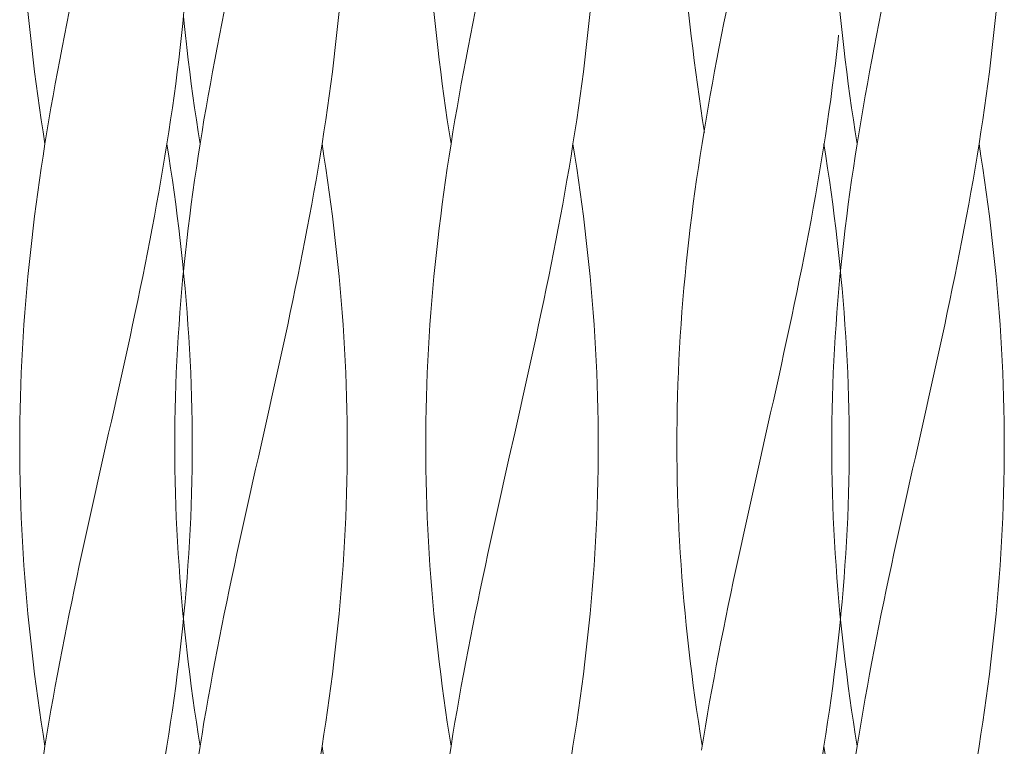
# Model space of a CAD drawing. Units: millimetres. Extents: x -730 to 906, y -687 to 665.
# Drawn here: x 88 to 146, y 289 to 332 of the extents above; entities that cross this region are included whole.
import ezdxf

# ---------------------------------------------------------------- set-up
doc = ezdxf.new("R2010")
doc.units = ezdxf.units.MM
doc.header["$LTSCALE"] = 5
doc.linetypes.add('JWW_DASHED1', pattern=[1.693333, 0.846667, -0.846667])
doc.layers.add('E-8_ハッチ', color=7, linetype='Continuous')
doc.layers.add('E-A_インテリア', color=7, linetype='Continuous')

msp = doc.modelspace()

# ---------------------------------------------------------------- linework, layer by layer
at = {"layer": 'E-8_ハッチ', "color": 6, "linetype": 'Continuous', "lineweight": 5}
for p, q in [((99.441, 331.368), (99.584, 332.079)), ((106.288, 331.368), (106.359, 332.079)), ((127.066, 331.329), (126.991, 332.039)), ((129.074, 331.407), (129.218, 332.118)), ((97.216, 331.368), (97.175, 331.782)), ((97.216, 331.368), (97.175, 331.782)), ((97.291, 330.657), (97.216, 331.368)), ((97.291, 330.657), (97.216, 331.368)), ((99.299, 330.657), (99.441, 331.368)), ((106.214, 330.657), (106.288, 331.368)), ((127.145, 330.618), (127.066, 331.329)), ((128.933, 330.697), (129.074, 331.407)), ((128.794, 329.986), (128.933, 330.697)), ((135.813, 330.432), (135.839, 330.682)), ((97.347, 330.148), (97.291, 330.657)), ((97.347, 330.148), (97.291, 330.657)), ((97.37, 329.947), (97.347, 330.148)), ((97.37, 329.947), (97.347, 330.148)), ((99.161, 329.947), (99.299, 330.657)), ((106.134, 329.947), (106.214, 330.657)), ((127.229, 329.907), (127.145, 330.618)), ((135.734, 329.722), (135.813, 330.432)), ((97.454, 329.236), (97.37, 329.947)), ((97.454, 329.236), (97.37, 329.947)), ((99.024, 329.236), (99.161, 329.947)), ((106.051, 329.236), (106.134, 329.947)), ((127.317, 329.197), (127.229, 329.907)), ((128.657, 329.275), (128.794, 329.986)), ((135.65, 329.011), (135.734, 329.722)), ((97.541, 328.525), (97.454, 329.236)), ((97.541, 328.525), (97.454, 329.236)), ((98.89, 328.525), (99.024, 329.236)), ((105.963, 328.525), (106.051, 329.236)), ((127.409, 328.486), (127.317, 329.197)), ((128.524, 328.564), (128.657, 329.275)), ((135.562, 328.3), (135.65, 329.011)), ((97.633, 327.814), (97.541, 328.525)), ((97.633, 327.814), (97.541, 328.525)), ((98.76, 327.814), (98.89, 328.525)), ((105.871, 327.814), (105.963, 328.525)), ((127.505, 327.775), (127.409, 328.486)), ((128.393, 327.854), (128.524, 328.564)), ((97.729, 327.104), (97.633, 327.814)), ((97.729, 327.104), (97.633, 327.814)), ((98.632, 327.104), (98.76, 327.814)), ((105.775, 327.104), (105.871, 327.814)), ((127.605, 327.064), (127.505, 327.775)), ((128.265, 327.143), (128.393, 327.854)), ((135.47, 327.589), (135.562, 328.3)), ((135.374, 326.879), (135.47, 327.589)), ((97.829, 326.393), (97.729, 327.104)), ((97.829, 326.393), (97.729, 327.104)), ((98.507, 326.393), (98.632, 327.104)), ((105.675, 326.393), (105.775, 327.104)), ((127.708, 326.354), (127.605, 327.064)), ((128.14, 326.432), (128.265, 327.143)), ((135.274, 326.168), (135.374, 326.879)), ((97.933, 325.682), (97.829, 326.393)), ((97.933, 325.682), (97.829, 326.393)), ((98.385, 325.682), (98.507, 326.393)), ((105.571, 325.682), (105.675, 326.393)), ((127.816, 325.643), (127.708, 326.354)), ((128.018, 325.722), (128.14, 326.432)), ((135.17, 325.457), (135.274, 326.168)), ((98.041, 324.972), (97.933, 325.682)), ((98.041, 324.972), (97.933, 325.682)), ((98.267, 324.972), (98.385, 325.682)), ((105.463, 324.972), (105.571, 325.682)), ((127.927, 324.932), (127.816, 325.643)), ((127.9, 325.011), (128.018, 325.722)), ((135.063, 324.747), (135.17, 325.457)), ((98.152, 324.261), (98.041, 324.972)), ((98.152, 324.261), (98.041, 324.972)), ((98.152, 324.261), (98.267, 324.972)), ((105.352, 324.261), (105.463, 324.972)), ((127.785, 324.3), (127.9, 325.011)), ((127.674, 323.589), (127.785, 324.3)), ((134.951, 324.036), (135.063, 324.747)), ((98.041, 323.55), (98.152, 324.261)), ((105.237, 323.55), (105.352, 324.261)), ((105.463, 323.55), (105.352, 324.261)), ((134.837, 323.325), (134.951, 324.036)), ((135.088, 323.55), (134.976, 324.261)), ((97.933, 322.839), (98.041, 323.55)), ((105.119, 322.839), (105.237, 323.55)), ((105.571, 322.839), (105.463, 323.55)), ((127.566, 322.879), (127.674, 323.589)), ((134.718, 322.614), (134.837, 323.325)), ((135.195, 322.839), (135.088, 323.55)), ((97.829, 322.129), (97.933, 322.839)), ((104.997, 322.129), (105.119, 322.839)), ((105.675, 322.129), (105.571, 322.839)), ((127.463, 322.168), (127.566, 322.879)), ((134.597, 321.904), (134.718, 322.614)), ((135.299, 322.129), (135.195, 322.839)), ((97.729, 321.418), (97.829, 322.129)), ((104.873, 321.418), (104.997, 322.129)), ((105.775, 321.418), (105.675, 322.129)), ((127.363, 321.457), (127.463, 322.168)), ((135.399, 321.418), (135.299, 322.129)), ((97.633, 320.707), (97.729, 321.418)), ((104.745, 320.707), (104.873, 321.418)), ((105.871, 320.707), (105.775, 321.418)), ((127.266, 320.747), (127.363, 321.457)), ((134.472, 321.193), (134.597, 321.904)), ((135.495, 320.707), (135.399, 321.418)), ((134.344, 320.482), (134.472, 321.193)), ((97.541, 319.997), (97.633, 320.707)), ((104.614, 319.997), (104.745, 320.707)), ((105.963, 319.997), (105.871, 320.707)), ((127.175, 320.036), (127.266, 320.747)), ((134.213, 319.772), (134.344, 320.482)), ((135.587, 319.997), (135.495, 320.707)), ((97.454, 319.286), (97.541, 319.997)), ((104.48, 319.286), (104.614, 319.997)), ((106.051, 319.286), (105.963, 319.997)), ((127.087, 319.325), (127.175, 320.036)), ((134.079, 319.061), (134.213, 319.772)), ((135.675, 319.286), (135.587, 319.997)), ((97.37, 318.575), (97.454, 319.286)), ((104.344, 318.575), (104.48, 319.286)), ((106.134, 318.575), (106.051, 319.286)), ((127.003, 318.614), (127.087, 319.325)), ((133.943, 318.35), (134.079, 319.061)), ((135.759, 318.575), (135.675, 319.286)), ((97.347, 318.373), (97.37, 318.575)), ((104.205, 317.864), (104.344, 318.575)), ((106.214, 317.864), (106.134, 318.575)), ((126.924, 317.904), (127.003, 318.614)), ((135.838, 317.864), (135.759, 318.575)), ((97.291, 317.864), (97.347, 318.373)), ((97.291, 317.864), (97.347, 318.373)), ((126.849, 317.193), (126.924, 317.904)), ((133.804, 317.639), (133.943, 318.35)), ((97.216, 317.154), (97.291, 317.864)), ((97.216, 317.154), (97.291, 317.864)), ((104.063, 317.154), (104.205, 317.864)), ((106.288, 317.154), (106.214, 317.864)), ((133.663, 316.929), (133.804, 317.639)), ((135.913, 317.154), (135.838, 317.864)), ((97.175, 316.74), (97.216, 317.154)), ((97.175, 316.74), (97.216, 317.154)), ((103.92, 316.443), (104.063, 317.154)), ((106.359, 316.443), (106.288, 317.154)), ((126.779, 316.482), (126.849, 317.193)), ((133.519, 316.218), (133.663, 316.929)), ((135.954, 316.74), (135.913, 317.154)), ((103.774, 315.732), (103.92, 316.443)), ((106.425, 315.732), (106.359, 316.443)), ((126.713, 315.772), (126.779, 316.482)), ((133.373, 315.507), (133.519, 316.218)), ((103.626, 315.022), (103.774, 315.732)), ((106.486, 315.022), (106.425, 315.732)), ((126.652, 315.061), (126.713, 315.772)), ((103.477, 314.311), (103.626, 315.022)), ((106.542, 314.311), (106.486, 315.022)), ((126.595, 314.35), (126.652, 315.061)), ((133.226, 314.797), (133.373, 315.507)), ((133.076, 314.086), (133.226, 314.797)), ((103.325, 313.6), (103.477, 314.311)), ((106.594, 313.6), (106.542, 314.311)), ((126.543, 313.639), (126.595, 314.35)), ((132.925, 313.375), (133.076, 314.086)), ((103.173, 312.889), (103.325, 313.6)), ((106.641, 312.889), (106.594, 313.6)), ((126.496, 312.929), (126.543, 313.639)), ((132.772, 312.664), (132.925, 313.375)), ((103.018, 312.179), (103.173, 312.889)), ((106.683, 312.179), (106.641, 312.889)), ((126.454, 312.218), (126.496, 312.929)), ((132.618, 311.954), (132.772, 312.664)), ((102.863, 311.468), (103.018, 312.179)), ((106.721, 311.468), (106.683, 312.179)), ((126.417, 311.507), (126.454, 312.218)), ((126.384, 310.797), (126.417, 311.507)), ((132.462, 311.243), (132.618, 311.954)), ((102.706, 310.757), (102.863, 311.468)), ((106.753, 310.757), (106.721, 311.468)), ((132.305, 310.532), (132.462, 311.243)), ((102.549, 310.047), (102.706, 310.757)), ((106.781, 310.047), (106.753, 310.757)), ((126.357, 310.086), (126.384, 310.797)), ((132.148, 309.822), (132.305, 310.532)), ((102.39, 309.336), (102.549, 310.047)), ((106.803, 309.336), (106.781, 310.047)), ((126.334, 309.375), (126.357, 310.086)), ((131.99, 309.111), (132.148, 309.822)), ((102.231, 308.625), (102.39, 309.336)), ((106.821, 308.625), (106.803, 309.336)), ((126.317, 308.664), (126.334, 309.375)), ((102.072, 307.914), (102.231, 308.625)), ((106.833, 307.914), (106.821, 308.625)), ((126.304, 307.954), (126.317, 308.664)), ((131.831, 308.4), (131.99, 309.111)), ((131.671, 307.689), (131.831, 308.4)), ((101.912, 307.204), (102.072, 307.914)), ((106.841, 307.204), (106.833, 307.914)), ((126.297, 307.243), (126.304, 307.954)), ((131.511, 306.979), (131.671, 307.689)), ((101.592, 305.782), (101.912, 307.204)), ((106.843, 306.493), (106.841, 307.204)), ((126.294, 306.532), (126.297, 307.243)), ((131.191, 305.557), (131.511, 306.979)), ((106.841, 305.782), (106.843, 306.493)), ((126.297, 305.822), (126.294, 306.532)), ((101.432, 305.072), (101.592, 305.782)), ((106.833, 305.072), (106.841, 305.782)), ((126.304, 305.111), (126.297, 305.822)), ((126.317, 304.4), (126.304, 305.111)), ((131.032, 304.847), (131.191, 305.557)), ((101.273, 304.361), (101.432, 305.072)), ((106.821, 304.361), (106.833, 305.072)), ((130.872, 304.136), (131.032, 304.847)), ((101.114, 303.65), (101.273, 304.361)), ((106.803, 303.65), (106.821, 304.361)), ((126.334, 303.689), (126.317, 304.4)), ((130.713, 303.425), (130.872, 304.136)), ((100.956, 302.939), (101.114, 303.65)), ((106.781, 302.939), (106.803, 303.65)), ((126.357, 302.979), (126.334, 303.689)), ((130.555, 302.714), (130.713, 303.425)), ((100.798, 302.229), (100.956, 302.939)), ((106.753, 302.229), (106.781, 302.939)), ((126.384, 302.268), (126.357, 302.979)), ((100.642, 301.518), (100.798, 302.229)), ((106.721, 301.518), (106.753, 302.229)), ((126.417, 301.557), (126.384, 302.268)), ((130.397, 302.004), (130.555, 302.714)), ((130.241, 301.293), (130.397, 302.004)), ((100.486, 300.807), (100.642, 301.518)), ((106.683, 300.807), (106.721, 301.518)), ((126.454, 300.847), (126.417, 301.557)), ((130.085, 300.582), (130.241, 301.293)), ((100.332, 300.097), (100.486, 300.807)), ((106.641, 300.097), (106.683, 300.807)), ((126.496, 300.136), (126.454, 300.847)), ((129.931, 299.872), (130.085, 300.582)), ((100.179, 299.386), (100.332, 300.097)), ((106.594, 299.386), (106.641, 300.097)), ((126.543, 299.425), (126.496, 300.136)), ((100.028, 298.675), (100.179, 299.386)), ((106.542, 298.675), (106.594, 299.386)), ((126.595, 298.714), (126.543, 299.425)), ((129.778, 299.161), (129.931, 299.872)), ((126.652, 298.004), (126.595, 298.714)), ((129.627, 298.45), (129.778, 299.161)), ((99.878, 297.964), (100.028, 298.675)), ((106.486, 297.964), (106.542, 298.675)), ((129.477, 297.739), (129.627, 298.45)), ((99.73, 297.254), (99.878, 297.964)), ((106.425, 297.254), (106.486, 297.964)), ((126.713, 297.293), (126.652, 298.004)), ((129.329, 297.029), (129.477, 297.739)), ((99.584, 296.543), (99.73, 297.254)), ((106.359, 296.543), (106.425, 297.254)), ((126.779, 296.582), (126.713, 297.293)), ((129.184, 296.318), (129.329, 297.029)), ((99.441, 295.832), (99.584, 296.543)), ((106.288, 295.832), (106.359, 296.543)), ((126.849, 295.872), (126.779, 296.582)), ((97.216, 295.832), (97.175, 296.246)), ((97.216, 295.832), (97.175, 296.246)), ((97.291, 295.122), (97.216, 295.832)), ((97.291, 295.122), (97.216, 295.832)), ((99.299, 295.122), (99.441, 295.832)), ((106.214, 295.122), (106.288, 295.832)), ((126.924, 295.161), (126.849, 295.872)), ((129.04, 295.607), (129.184, 296.318)), ((135.838, 295.122), (135.913, 295.832)), ((135.913, 295.832), (135.954, 296.246)), ((128.899, 294.897), (129.04, 295.607)), ((97.347, 294.612), (97.291, 295.122)), ((97.347, 294.612), (97.291, 295.122)), ((99.161, 294.411), (99.299, 295.122)), ((106.134, 294.411), (106.214, 295.122)), ((127.003, 294.45), (126.924, 295.161)), ((128.76, 294.186), (128.899, 294.897)), ((135.759, 294.411), (135.838, 295.122)), ((97.37, 294.411), (97.347, 294.612)), ((97.37, 294.411), (97.347, 294.612)), ((97.454, 293.7), (97.37, 294.411)), ((97.454, 293.7), (97.37, 294.411)), ((99.024, 293.7), (99.161, 294.411)), ((106.051, 293.7), (106.134, 294.411)), ((127.087, 293.739), (127.003, 294.45)), ((128.623, 293.475), (128.76, 294.186)), ((135.675, 293.7), (135.759, 294.411)), ((97.541, 292.989), (97.454, 293.7)), ((97.541, 292.989), (97.454, 293.7)), ((98.89, 292.989), (99.024, 293.7)), ((105.963, 292.989), (106.051, 293.7)), ((127.175, 293.029), (127.087, 293.739)), ((135.587, 292.989), (135.675, 293.7)), ((97.633, 292.279), (97.541, 292.989)), ((97.633, 292.279), (97.541, 292.989)), ((98.76, 292.279), (98.89, 292.989)), ((105.871, 292.279), (105.963, 292.989)), ((127.266, 292.318), (127.175, 293.029)), ((128.49, 292.764), (128.623, 293.475)), ((135.495, 292.279), (135.587, 292.989)), ((128.359, 292.054), (128.49, 292.764)), ((97.729, 291.568), (97.633, 292.279)), ((97.729, 291.568), (97.633, 292.279)), ((98.632, 291.568), (98.76, 292.279)), ((105.775, 291.568), (105.871, 292.279)), ((127.363, 291.607), (127.266, 292.318)), ((128.231, 291.343), (128.359, 292.054)), ((135.399, 291.568), (135.495, 292.279)), ((97.829, 290.857), (97.729, 291.568)), ((97.829, 290.857), (97.729, 291.568)), ((98.507, 290.857), (98.632, 291.568)), ((105.675, 290.857), (105.775, 291.568)), ((127.463, 290.897), (127.363, 291.607)), ((128.106, 290.632), (128.231, 291.343)), ((135.299, 290.857), (135.399, 291.568)), ((97.933, 290.147), (97.829, 290.857)), ((97.933, 290.147), (97.829, 290.857)), ((98.385, 290.147), (98.507, 290.857)), ((105.571, 290.147), (105.675, 290.857)), ((127.566, 290.186), (127.463, 290.897)), ((127.985, 289.922), (128.106, 290.632)), ((135.195, 290.147), (135.299, 290.857)), ((98.041, 289.436), (97.933, 290.147)), ((98.041, 289.436), (97.933, 290.147)), ((98.267, 289.436), (98.385, 290.147)), ((105.463, 289.436), (105.571, 290.147)), ((127.674, 289.475), (127.566, 290.186)), ((135.088, 289.436), (135.195, 290.147)), ((98.152, 288.725), (98.041, 289.436)), ((98.152, 288.725), (98.041, 289.436)), ((98.152, 288.725), (98.267, 289.436)), ((105.352, 288.725), (105.463, 289.436)), ((127.785, 288.764), (127.674, 289.475)), ((127.866, 289.211), (127.985, 289.922)), ((134.976, 288.725), (135.088, 289.436)), ((127.751, 288.5), (127.866, 289.211)), ((98.041, 288.014), (98.152, 288.725)), ((105.237, 288.014), (105.352, 288.725)), ((105.463, 288.014), (105.352, 288.725)), ((134.862, 288.014), (134.976, 288.725)), ((135.088, 288.014), (134.976, 288.725))]:
    msp.add_line(p, q, dxfattribs=at)
at = {"layer": 'E-8_ハッチ', "color": 6, "linetype": 'JWW_DASHED1', "lineweight": 5}
for p, q in [((99.441, 331.368), (99.584, 332.079)), ((99.299, 330.657), (99.441, 331.368)), ((99.161, 329.947), (99.299, 330.657)), ((99.024, 329.236), (99.161, 329.947)), ((98.89, 328.525), (99.024, 329.236)), ((98.76, 327.814), (98.89, 328.525)), ((98.632, 327.104), (98.76, 327.814)), ((98.507, 326.393), (98.632, 327.104)), ((98.385, 325.682), (98.507, 326.393)), ((98.267, 324.972), (98.385, 325.682)), ((98.152, 324.261), (98.267, 324.972)), ((98.041, 323.55), (98.152, 324.261)), ((97.933, 322.839), (98.041, 323.55)), ((97.829, 322.129), (97.933, 322.839)), ((97.729, 321.418), (97.829, 322.129)), ((97.633, 320.707), (97.729, 321.418)), ((97.541, 319.997), (97.633, 320.707)), ((97.454, 319.286), (97.541, 319.997)), ((97.37, 318.575), (97.454, 319.286)), ((97.347, 318.373), (97.37, 318.575)), ((97.145, 316.443), (97.175, 316.74)), ((97.145, 316.443), (97.175, 316.74)), ((135.983, 316.443), (135.954, 316.74)), ((97.08, 315.732), (97.145, 316.443)), ((97.08, 315.732), (97.145, 316.443)), ((136.049, 315.732), (135.983, 316.443)), ((97.018, 315.022), (97.08, 315.732)), ((97.018, 315.022), (97.08, 315.732)), ((136.11, 315.022), (136.049, 315.732)), ((96.962, 314.311), (97.018, 315.022)), ((96.962, 314.311), (97.018, 315.022)), ((136.167, 314.311), (136.11, 315.022)), ((96.91, 313.6), (96.962, 314.311)), ((96.91, 313.6), (96.962, 314.311)), ((136.218, 313.6), (136.167, 314.311)), ((96.863, 312.889), (96.91, 313.6)), ((96.863, 312.889), (96.91, 313.6)), ((136.266, 312.889), (136.218, 313.6)), ((96.821, 312.179), (96.863, 312.889)), ((96.821, 312.179), (96.863, 312.889)), ((136.308, 312.179), (136.266, 312.889)), ((96.784, 311.468), (96.821, 312.179)), ((96.784, 311.468), (96.821, 312.179)), ((136.345, 311.468), (136.308, 312.179)), ((96.751, 310.757), (96.784, 311.468)), ((96.751, 310.757), (96.784, 311.468)), ((136.377, 310.757), (136.345, 311.468)), ((96.724, 310.047), (96.751, 310.757)), ((96.724, 310.047), (96.751, 310.757)), ((136.405, 310.047), (136.377, 310.757)), ((96.701, 309.336), (96.724, 310.047)), ((96.701, 309.336), (96.724, 310.047)), ((136.428, 309.336), (136.405, 310.047)), ((96.684, 308.625), (96.701, 309.336)), ((96.684, 308.625), (96.701, 309.336)), ((136.445, 308.625), (136.428, 309.336)), ((96.671, 307.914), (96.684, 308.625)), ((96.671, 307.914), (96.684, 308.625)), ((136.458, 307.914), (136.445, 308.625)), ((96.663, 307.204), (96.671, 307.914)), ((96.663, 307.204), (96.671, 307.914)), ((136.465, 307.204), (136.458, 307.914)), ((96.661, 306.493), (96.663, 307.204)), ((96.661, 306.493), (96.663, 307.204)), ((136.468, 306.493), (136.465, 307.204)), ((96.663, 305.782), (96.661, 306.493)), ((96.663, 305.782), (96.661, 306.493)), ((136.465, 305.782), (136.468, 306.493)), ((96.671, 305.072), (96.663, 305.782)), ((96.671, 305.072), (96.663, 305.782)), ((136.458, 305.072), (136.465, 305.782)), ((96.684, 304.361), (96.671, 305.072)), ((96.684, 304.361), (96.671, 305.072)), ((136.445, 304.361), (136.458, 305.072)), ((96.701, 303.65), (96.684, 304.361)), ((96.701, 303.65), (96.684, 304.361)), ((136.428, 303.65), (136.445, 304.361)), ((96.724, 302.939), (96.701, 303.65)), ((96.724, 302.939), (96.701, 303.65)), ((136.405, 302.939), (136.428, 303.65)), ((96.751, 302.229), (96.724, 302.939)), ((96.751, 302.229), (96.724, 302.939)), ((136.377, 302.229), (136.405, 302.939)), ((96.784, 301.518), (96.751, 302.229)), ((96.784, 301.518), (96.751, 302.229)), ((136.345, 301.518), (136.377, 302.229)), ((96.821, 300.807), (96.784, 301.518)), ((96.821, 300.807), (96.784, 301.518)), ((136.308, 300.807), (136.345, 301.518)), ((96.863, 300.097), (96.821, 300.807)), ((96.863, 300.097), (96.821, 300.807)), ((136.266, 300.097), (136.308, 300.807)), ((96.91, 299.386), (96.863, 300.097)), ((96.91, 299.386), (96.863, 300.097)), ((136.218, 299.386), (136.266, 300.097)), ((96.962, 298.675), (96.91, 299.386)), ((96.962, 298.675), (96.91, 299.386)), ((136.167, 298.675), (136.218, 299.386)), ((97.018, 297.964), (96.962, 298.675)), ((97.018, 297.964), (96.962, 298.675)), ((136.11, 297.964), (136.167, 298.675)), ((97.08, 297.254), (97.018, 297.964)), ((97.08, 297.254), (97.018, 297.964)), ((136.049, 297.254), (136.11, 297.964)), ((97.145, 296.543), (97.08, 297.254)), ((97.145, 296.543), (97.08, 297.254)), ((135.983, 296.543), (136.049, 297.254)), ((97.175, 296.246), (97.145, 296.543)), ((97.175, 296.246), (97.145, 296.543)), ((135.954, 296.246), (135.983, 296.543))]:
    msp.add_line(p, q, dxfattribs=at)
at = {"layer": 'E-A_インテリア', "color": 7, "linetype": 'Continuous', "lineweight": 9}
for p, q in [((88.061, 331.368), (87.991, 332.079)), ((88.061, 331.368), (87.991, 332.079)), ((90.286, 331.368), (90.43, 332.079)), ((90.286, 331.368), (90.43, 332.079)), ((97.134, 331.368), (97.204, 332.079)), ((112.028, 331.368), (111.958, 332.079)), ((112.028, 331.368), (111.958, 332.079)), ((114.253, 331.368), (114.397, 332.079)), ((114.253, 331.368), (114.397, 332.079)), ((121.101, 331.368), (121.171, 332.079)), ((135.995, 331.368), (135.924, 332.079)), ((135.995, 331.368), (135.924, 332.079)), ((138.22, 331.368), (138.363, 332.079)), ((138.22, 331.368), (138.363, 332.079)), ((145.067, 331.368), (145.138, 332.079)), ((88.136, 330.657), (88.061, 331.368)), ((88.136, 330.657), (88.061, 331.368)), ((90.145, 330.657), (90.286, 331.368)), ((90.145, 330.657), (90.286, 331.368)), ((97.059, 330.657), (97.134, 331.368)), ((112.103, 330.657), (112.028, 331.368)), ((112.103, 330.657), (112.028, 331.368)), ((114.112, 330.657), (114.253, 331.368)), ((114.112, 330.657), (114.253, 331.368)), ((121.026, 330.657), (121.101, 331.368)), ((136.07, 330.657), (135.995, 331.368)), ((136.07, 330.657), (135.995, 331.368)), ((138.078, 330.657), (138.22, 331.368)), ((138.078, 330.657), (138.22, 331.368)), ((144.992, 330.657), (145.067, 331.368)), ((88.216, 329.947), (88.136, 330.657)), ((88.216, 329.947), (88.136, 330.657)), ((90.006, 329.947), (90.145, 330.657)), ((90.006, 329.947), (90.145, 330.657)), ((96.98, 329.947), (97.059, 330.657)), ((112.182, 329.947), (112.103, 330.657)), ((112.182, 329.947), (112.103, 330.657)), ((113.973, 329.947), (114.112, 330.657)), ((113.973, 329.947), (114.112, 330.657)), ((120.946, 329.947), (121.026, 330.657)), ((136.149, 329.947), (136.07, 330.657)), ((136.149, 329.947), (136.07, 330.657)), ((137.939, 329.947), (138.078, 330.657)), ((137.939, 329.947), (138.078, 330.657)), ((144.913, 329.947), (144.992, 330.657)), ((88.299, 329.236), (88.216, 329.947)), ((88.299, 329.236), (88.216, 329.947)), ((89.87, 329.236), (90.006, 329.947)), ((89.87, 329.236), (90.006, 329.947)), ((96.896, 329.236), (96.98, 329.947)), ((112.266, 329.236), (112.182, 329.947)), ((112.266, 329.236), (112.182, 329.947)), ((113.836, 329.236), (113.973, 329.947)), ((113.836, 329.236), (113.973, 329.947)), ((120.863, 329.236), (120.946, 329.947)), ((136.232, 329.236), (136.149, 329.947)), ((136.232, 329.236), (136.149, 329.947)), ((137.803, 329.236), (137.939, 329.947)), ((137.803, 329.236), (137.939, 329.947)), ((144.83, 329.236), (144.913, 329.947)), ((88.387, 328.525), (88.299, 329.236)), ((88.387, 328.525), (88.299, 329.236)), ((89.736, 328.525), (89.87, 329.236)), ((89.736, 328.525), (89.87, 329.236)), ((96.808, 328.525), (96.896, 329.236)), ((112.354, 328.525), (112.266, 329.236)), ((112.354, 328.525), (112.266, 329.236)), ((113.703, 328.525), (113.836, 329.236)), ((113.703, 328.525), (113.836, 329.236)), ((120.775, 328.525), (120.863, 329.236)), ((136.32, 328.525), (136.232, 329.236)), ((136.32, 328.525), (136.232, 329.236)), ((137.669, 328.525), (137.803, 329.236)), ((137.669, 328.525), (137.803, 329.236)), ((144.742, 328.525), (144.83, 329.236)), ((88.479, 327.814), (88.387, 328.525)), ((88.479, 327.814), (88.387, 328.525)), ((89.605, 327.814), (89.736, 328.525)), ((89.605, 327.814), (89.736, 328.525)), ((96.717, 327.814), (96.808, 328.525)), ((112.445, 327.814), (112.354, 328.525)), ((112.445, 327.814), (112.354, 328.525)), ((113.572, 327.814), (113.703, 328.525)), ((113.572, 327.814), (113.703, 328.525)), ((120.683, 327.814), (120.775, 328.525)), ((136.412, 327.814), (136.32, 328.525)), ((136.412, 327.814), (136.32, 328.525)), ((137.538, 327.814), (137.669, 328.525)), ((137.538, 327.814), (137.669, 328.525)), ((144.65, 327.814), (144.742, 328.525)), ((88.575, 327.104), (88.479, 327.814)), ((88.575, 327.104), (88.479, 327.814)), ((89.477, 327.104), (89.605, 327.814)), ((89.477, 327.104), (89.605, 327.814)), ((96.62, 327.104), (96.717, 327.814)), ((112.541, 327.104), (112.445, 327.814)), ((112.541, 327.104), (112.445, 327.814)), ((113.444, 327.104), (113.572, 327.814)), ((113.444, 327.104), (113.572, 327.814)), ((120.587, 327.104), (120.683, 327.814)), ((136.508, 327.104), (136.412, 327.814)), ((136.508, 327.104), (136.412, 327.814)), ((137.411, 327.104), (137.538, 327.814)), ((137.411, 327.104), (137.538, 327.814)), ((144.554, 327.104), (144.65, 327.814)), ((88.675, 326.393), (88.575, 327.104)), ((88.675, 326.393), (88.575, 327.104)), ((89.352, 326.393), (89.477, 327.104)), ((89.352, 326.393), (89.477, 327.104)), ((96.52, 326.393), (96.62, 327.104)), ((112.641, 326.393), (112.541, 327.104)), ((112.641, 326.393), (112.541, 327.104)), ((113.319, 326.393), (113.444, 327.104)), ((113.319, 326.393), (113.444, 327.104)), ((120.487, 326.393), (120.587, 327.104)), ((136.608, 326.393), (136.508, 327.104)), ((136.608, 326.393), (136.508, 327.104)), ((137.286, 326.393), (137.411, 327.104)), ((137.286, 326.393), (137.411, 327.104)), ((144.454, 326.393), (144.554, 327.104)), ((88.779, 325.682), (88.675, 326.393)), ((88.779, 325.682), (88.675, 326.393)), ((89.231, 325.682), (89.352, 326.393)), ((89.231, 325.682), (89.352, 326.393)), ((96.417, 325.682), (96.52, 326.393)), ((112.745, 325.682), (112.641, 326.393)), ((112.745, 325.682), (112.641, 326.393)), ((113.197, 325.682), (113.319, 326.393)), ((113.197, 325.682), (113.319, 326.393)), ((120.383, 325.682), (120.487, 326.393)), ((136.712, 325.682), (136.608, 326.393)), ((136.712, 325.682), (136.608, 326.393)), ((137.164, 325.682), (137.286, 326.393)), ((137.164, 325.682), (137.286, 326.393)), ((144.35, 325.682), (144.454, 326.393)), ((88.886, 324.972), (88.779, 325.682)), ((88.886, 324.972), (88.779, 325.682)), ((89.113, 324.972), (89.231, 325.682)), ((89.113, 324.972), (89.231, 325.682)), ((96.309, 324.972), (96.417, 325.682)), ((112.853, 324.972), (112.745, 325.682)), ((112.853, 324.972), (112.745, 325.682)), ((113.079, 324.972), (113.197, 325.682)), ((113.079, 324.972), (113.197, 325.682)), ((120.276, 324.972), (120.383, 325.682)), ((136.82, 324.972), (136.712, 325.682)), ((136.82, 324.972), (136.712, 325.682)), ((137.046, 324.972), (137.164, 325.682)), ((137.046, 324.972), (137.164, 325.682)), ((144.242, 324.972), (144.35, 325.682)), ((88.998, 324.261), (88.886, 324.972)), ((88.998, 324.261), (88.886, 324.972)), ((88.998, 324.261), (89.113, 324.972)), ((88.998, 324.261), (89.113, 324.972)), ((96.198, 324.261), (96.309, 324.972)), ((112.964, 324.261), (112.853, 324.972)), ((112.964, 324.261), (112.853, 324.972)), ((112.964, 324.261), (113.079, 324.972)), ((112.964, 324.261), (113.079, 324.972)), ((120.164, 324.261), (120.276, 324.972)), ((136.931, 324.261), (136.82, 324.972)), ((136.931, 324.261), (136.82, 324.972)), ((136.931, 324.261), (137.046, 324.972)), ((136.931, 324.261), (137.046, 324.972)), ((144.131, 324.261), (144.242, 324.972)), ((88.886, 323.55), (88.998, 324.261)), ((88.886, 323.55), (88.998, 324.261)), ((96.083, 323.55), (96.198, 324.261)), ((96.309, 323.55), (96.198, 324.261)), ((112.853, 323.55), (112.964, 324.261)), ((112.853, 323.55), (112.964, 324.261)), ((120.049, 323.55), (120.164, 324.261)), ((120.276, 323.55), (120.164, 324.261)), ((136.82, 323.55), (136.931, 324.261)), ((136.82, 323.55), (136.931, 324.261)), ((144.016, 323.55), (144.131, 324.261)), ((144.242, 323.55), (144.131, 324.261)), ((88.779, 322.839), (88.886, 323.55)), ((88.779, 322.839), (88.886, 323.55)), ((95.965, 322.839), (96.083, 323.55)), ((96.417, 322.839), (96.309, 323.55)), ((112.745, 322.839), (112.853, 323.55)), ((112.745, 322.839), (112.853, 323.55)), ((119.931, 322.839), (120.049, 323.55)), ((120.383, 322.839), (120.276, 323.55)), ((136.712, 322.839), (136.82, 323.55)), ((136.712, 322.839), (136.82, 323.55)), ((143.898, 322.839), (144.016, 323.55)), ((144.35, 322.839), (144.242, 323.55)), ((88.675, 322.129), (88.779, 322.839)), ((88.675, 322.129), (88.779, 322.839)), ((95.843, 322.129), (95.965, 322.839)), ((96.52, 322.129), (96.417, 322.839)), ((112.641, 322.129), (112.745, 322.839)), ((112.641, 322.129), (112.745, 322.839)), ((119.81, 322.129), (119.931, 322.839)), ((120.487, 322.129), (120.383, 322.839)), ((136.608, 322.129), (136.712, 322.839)), ((136.608, 322.129), (136.712, 322.839)), ((143.776, 322.129), (143.898, 322.839)), ((144.454, 322.129), (144.35, 322.839)), ((88.575, 321.418), (88.675, 322.129)), ((88.575, 321.418), (88.675, 322.129)), ((95.718, 321.418), (95.843, 322.129)), ((96.62, 321.418), (96.52, 322.129)), ((112.541, 321.418), (112.641, 322.129)), ((112.541, 321.418), (112.641, 322.129)), ((119.685, 321.418), (119.81, 322.129)), ((120.587, 321.418), (120.487, 322.129)), ((136.508, 321.418), (136.608, 322.129)), ((136.508, 321.418), (136.608, 322.129)), ((143.651, 321.418), (143.776, 322.129)), ((144.554, 321.418), (144.454, 322.129)), ((88.479, 320.707), (88.575, 321.418)), ((88.479, 320.707), (88.575, 321.418)), ((95.59, 320.707), (95.718, 321.418)), ((96.717, 320.707), (96.62, 321.418)), ((112.445, 320.707), (112.541, 321.418)), ((112.445, 320.707), (112.541, 321.418)), ((119.557, 320.707), (119.685, 321.418)), ((120.683, 320.707), (120.587, 321.418)), ((136.412, 320.707), (136.508, 321.418)), ((136.412, 320.707), (136.508, 321.418)), ((143.523, 320.707), (143.651, 321.418)), ((144.65, 320.707), (144.554, 321.418)), ((88.387, 319.997), (88.479, 320.707)), ((88.387, 319.997), (88.479, 320.707)), ((95.459, 319.997), (95.59, 320.707)), ((96.808, 319.997), (96.717, 320.707)), ((112.354, 319.997), (112.445, 320.707)), ((112.354, 319.997), (112.445, 320.707)), ((119.426, 319.997), (119.557, 320.707)), ((120.775, 319.997), (120.683, 320.707)), ((136.32, 319.997), (136.412, 320.707)), ((136.32, 319.997), (136.412, 320.707)), ((143.393, 319.997), (143.523, 320.707)), ((144.742, 319.997), (144.65, 320.707)), ((88.299, 319.286), (88.387, 319.997)), ((88.299, 319.286), (88.387, 319.997)), ((95.326, 319.286), (95.459, 319.997)), ((96.896, 319.286), (96.808, 319.997)), ((112.266, 319.286), (112.354, 319.997)), ((112.266, 319.286), (112.354, 319.997)), ((119.292, 319.286), (119.426, 319.997)), ((120.863, 319.286), (120.775, 319.997)), ((136.232, 319.286), (136.32, 319.997)), ((136.232, 319.286), (136.32, 319.997)), ((143.259, 319.286), (143.393, 319.997)), ((144.83, 319.286), (144.742, 319.997)), ((88.216, 318.575), (88.299, 319.286)), ((88.216, 318.575), (88.299, 319.286)), ((95.189, 318.575), (95.326, 319.286)), ((96.98, 318.575), (96.896, 319.286)), ((112.182, 318.575), (112.266, 319.286)), ((112.182, 318.575), (112.266, 319.286)), ((119.156, 318.575), (119.292, 319.286)), ((120.946, 318.575), (120.863, 319.286)), ((136.149, 318.575), (136.232, 319.286)), ((136.149, 318.575), (136.232, 319.286)), ((143.123, 318.575), (143.259, 319.286)), ((144.913, 318.575), (144.83, 319.286)), ((88.136, 317.864), (88.216, 318.575)), ((88.136, 317.864), (88.216, 318.575)), ((95.05, 317.864), (95.189, 318.575)), ((97.059, 317.864), (96.98, 318.575)), ((112.103, 317.864), (112.182, 318.575)), ((112.103, 317.864), (112.182, 318.575)), ((119.017, 317.864), (119.156, 318.575)), ((121.026, 317.864), (120.946, 318.575)), ((136.07, 317.864), (136.149, 318.575)), ((136.07, 317.864), (136.149, 318.575)), ((142.984, 317.864), (143.123, 318.575)), ((144.992, 317.864), (144.913, 318.575)), ((88.061, 317.154), (88.136, 317.864)), ((88.061, 317.154), (88.136, 317.864)), ((94.909, 317.154), (95.05, 317.864)), ((97.134, 317.154), (97.059, 317.864)), ((112.028, 317.154), (112.103, 317.864)), ((112.028, 317.154), (112.103, 317.864)), ((118.876, 317.154), (119.017, 317.864)), ((121.101, 317.154), (121.026, 317.864)), ((135.995, 317.154), (136.07, 317.864)), ((135.995, 317.154), (136.07, 317.864)), ((142.842, 317.154), (142.984, 317.864)), ((145.067, 317.154), (144.992, 317.864)), ((87.991, 316.443), (88.061, 317.154)), ((87.991, 316.443), (88.061, 317.154)), ((94.765, 316.443), (94.909, 317.154)), ((97.204, 316.443), (97.134, 317.154)), ((111.958, 316.443), (112.028, 317.154)), ((111.958, 316.443), (112.028, 317.154)), ((118.732, 316.443), (118.876, 317.154)), ((121.171, 316.443), (121.101, 317.154)), ((135.924, 316.443), (135.995, 317.154)), ((135.924, 316.443), (135.995, 317.154)), ((142.699, 316.443), (142.842, 317.154)), ((145.138, 316.443), (145.067, 317.154)), ((87.925, 315.732), (87.991, 316.443)), ((87.925, 315.732), (87.991, 316.443)), ((94.62, 315.732), (94.765, 316.443)), ((97.27, 315.732), (97.204, 316.443)), ((111.892, 315.732), (111.958, 316.443)), ((111.892, 315.732), (111.958, 316.443)), ((118.586, 315.732), (118.732, 316.443)), ((121.237, 315.732), (121.171, 316.443)), ((135.858, 315.732), (135.924, 316.443)), ((135.858, 315.732), (135.924, 316.443)), ((142.553, 315.732), (142.699, 316.443)), ((145.203, 315.732), (145.138, 316.443)), ((87.864, 315.022), (87.925, 315.732)), ((87.864, 315.022), (87.925, 315.732)), ((94.472, 315.022), (94.62, 315.732)), ((97.331, 315.022), (97.27, 315.732)), ((111.831, 315.022), (111.892, 315.732)), ((111.831, 315.022), (111.892, 315.732)), ((118.438, 315.022), (118.586, 315.732)), ((121.298, 315.022), (121.237, 315.732)), ((135.797, 315.022), (135.858, 315.732)), ((135.797, 315.022), (135.858, 315.732)), ((142.405, 315.022), (142.553, 315.732)), ((145.265, 315.022), (145.203, 315.732)), ((87.808, 314.311), (87.864, 315.022)), ((87.808, 314.311), (87.864, 315.022)), ((94.322, 314.311), (94.472, 315.022)), ((97.388, 314.311), (97.331, 315.022)), ((111.774, 314.311), (111.831, 315.022)), ((111.774, 314.311), (111.831, 315.022)), ((118.289, 314.311), (118.438, 315.022)), ((121.354, 314.311), (121.298, 315.022)), ((135.741, 314.311), (135.797, 315.022)), ((135.741, 314.311), (135.797, 315.022)), ((142.256, 314.311), (142.405, 315.022)), ((145.321, 314.311), (145.265, 315.022)), ((87.756, 313.6), (87.808, 314.311)), ((87.756, 313.6), (87.808, 314.311)), ((94.171, 313.6), (94.322, 314.311)), ((97.44, 313.6), (97.388, 314.311)), ((111.722, 313.6), (111.774, 314.311)), ((111.722, 313.6), (111.774, 314.311)), ((118.138, 313.6), (118.289, 314.311)), ((121.406, 313.6), (121.354, 314.311)), ((135.689, 313.6), (135.741, 314.311)), ((135.689, 313.6), (135.741, 314.311)), ((142.104, 313.6), (142.256, 314.311)), ((145.373, 313.6), (145.321, 314.311)), ((87.709, 312.889), (87.756, 313.6)), ((87.709, 312.889), (87.756, 313.6)), ((94.018, 312.889), (94.171, 313.6)), ((97.487, 312.889), (97.44, 313.6)), ((111.675, 312.889), (111.722, 313.6)), ((111.675, 312.889), (111.722, 313.6)), ((117.985, 312.889), (118.138, 313.6)), ((121.453, 312.889), (121.406, 313.6)), ((135.642, 312.889), (135.689, 313.6)), ((135.642, 312.889), (135.689, 313.6)), ((141.951, 312.889), (142.104, 313.6)), ((145.42, 312.889), (145.373, 313.6)), ((87.666, 312.179), (87.709, 312.889)), ((87.666, 312.179), (87.709, 312.889)), ((93.864, 312.179), (94.018, 312.889)), ((97.529, 312.179), (97.487, 312.889)), ((111.633, 312.179), (111.675, 312.889)), ((111.633, 312.179), (111.675, 312.889)), ((117.83, 312.179), (117.985, 312.889)), ((121.496, 312.179), (121.453, 312.889)), ((135.6, 312.179), (135.642, 312.889)), ((135.6, 312.179), (135.642, 312.889)), ((141.797, 312.179), (141.951, 312.889)), ((145.462, 312.179), (145.42, 312.889)), ((87.629, 311.468), (87.666, 312.179)), ((87.629, 311.468), (87.666, 312.179)), ((93.708, 311.468), (93.864, 312.179)), ((97.566, 311.468), (97.529, 312.179)), ((111.596, 311.468), (111.633, 312.179)), ((111.596, 311.468), (111.633, 312.179)), ((117.675, 311.468), (117.83, 312.179)), ((121.533, 311.468), (121.496, 312.179)), ((135.562, 311.468), (135.6, 312.179)), ((135.562, 311.468), (135.6, 312.179)), ((141.642, 311.468), (141.797, 312.179)), ((145.499, 311.468), (145.462, 312.179)), ((87.597, 310.757), (87.629, 311.468)), ((87.597, 310.757), (87.629, 311.468)), ((93.552, 310.757), (93.708, 311.468)), ((97.599, 310.757), (97.566, 311.468)), ((111.563, 310.757), (111.596, 311.468)), ((111.563, 310.757), (111.596, 311.468)), ((117.518, 310.757), (117.675, 311.468)), ((121.565, 310.757), (121.533, 311.468)), ((135.53, 310.757), (135.562, 311.468)), ((135.53, 310.757), (135.562, 311.468)), ((141.485, 310.757), (141.642, 311.468)), ((145.532, 310.757), (145.499, 311.468)), ((87.569, 310.047), (87.597, 310.757)), ((87.569, 310.047), (87.597, 310.757)), ((93.394, 310.047), (93.552, 310.757)), ((97.626, 310.047), (97.599, 310.757)), ((111.536, 310.047), (111.563, 310.757)), ((111.536, 310.047), (111.563, 310.757)), ((117.361, 310.047), (117.518, 310.757)), ((121.593, 310.047), (121.565, 310.757)), ((135.502, 310.047), (135.53, 310.757)), ((135.502, 310.047), (135.53, 310.757)), ((141.327, 310.047), (141.485, 310.757)), ((145.559, 310.047), (145.532, 310.757)), ((87.547, 309.336), (87.569, 310.047)), ((87.547, 309.336), (87.569, 310.047)), ((93.236, 309.336), (93.394, 310.047)), ((97.649, 309.336), (97.626, 310.047)), ((111.513, 309.336), (111.536, 310.047)), ((111.513, 309.336), (111.536, 310.047)), ((117.202, 309.336), (117.361, 310.047)), ((121.615, 309.336), (121.593, 310.047)), ((135.48, 309.336), (135.502, 310.047)), ((135.48, 309.336), (135.502, 310.047)), ((141.169, 309.336), (141.327, 310.047)), ((145.582, 309.336), (145.559, 310.047)), ((87.529, 308.625), (87.547, 309.336)), ((87.529, 308.625), (87.547, 309.336)), ((93.077, 308.625), (93.236, 309.336)), ((97.666, 308.625), (97.649, 309.336)), ((111.496, 308.625), (111.513, 309.336)), ((111.496, 308.625), (111.513, 309.336)), ((117.043, 308.625), (117.202, 309.336)), ((121.633, 308.625), (121.615, 309.336)), ((135.462, 308.625), (135.48, 309.336)), ((135.462, 308.625), (135.48, 309.336)), ((141.01, 308.625), (141.169, 309.336)), ((145.6, 308.625), (145.582, 309.336)), ((87.517, 307.914), (87.529, 308.625)), ((87.517, 307.914), (87.529, 308.625)), ((92.917, 307.914), (93.077, 308.625)), ((97.679, 307.914), (97.666, 308.625)), ((111.483, 307.914), (111.496, 308.625)), ((111.483, 307.914), (111.496, 308.625)), ((116.884, 307.914), (117.043, 308.625)), ((121.645, 307.914), (121.633, 308.625)), ((135.45, 307.914), (135.462, 308.625)), ((135.45, 307.914), (135.462, 308.625)), ((140.851, 307.914), (141.01, 308.625)), ((145.612, 307.914), (145.6, 308.625)), ((87.509, 307.204), (87.517, 307.914)), ((87.509, 307.204), (87.517, 307.914)), ((92.758, 307.204), (92.917, 307.914)), ((97.686, 307.204), (97.679, 307.914)), ((111.476, 307.204), (111.483, 307.914)), ((111.476, 307.204), (111.483, 307.914)), ((116.724, 307.204), (116.884, 307.914)), ((121.653, 307.204), (121.645, 307.914)), ((135.442, 307.204), (135.45, 307.914)), ((135.442, 307.204), (135.45, 307.914)), ((140.691, 307.204), (140.851, 307.914)), ((145.62, 307.204), (145.612, 307.914)), ((87.507, 306.493), (87.509, 307.204)), ((87.507, 306.493), (87.509, 307.204)), ((92.438, 305.782), (92.758, 307.204)), ((97.689, 306.493), (97.686, 307.204)), ((111.473, 306.493), (111.476, 307.204)), ((111.473, 306.493), (111.476, 307.204)), ((116.404, 305.782), (116.724, 307.204)), ((121.655, 306.493), (121.653, 307.204)), ((135.44, 306.493), (135.442, 307.204)), ((135.44, 306.493), (135.442, 307.204)), ((140.371, 305.782), (140.691, 307.204)), ((145.622, 306.493), (145.62, 307.204)), ((87.509, 305.782), (87.507, 306.493)), ((87.509, 305.782), (87.507, 306.493)), ((97.686, 305.782), (97.689, 306.493)), ((111.476, 305.782), (111.473, 306.493)), ((111.476, 305.782), (111.473, 306.493)), ((121.653, 305.782), (121.655, 306.493)), ((135.442, 305.782), (135.44, 306.493)), ((135.442, 305.782), (135.44, 306.493)), ((145.62, 305.782), (145.622, 306.493)), ((87.517, 305.072), (87.509, 305.782)), ((87.517, 305.072), (87.509, 305.782)), ((92.278, 305.072), (92.438, 305.782)), ((97.679, 305.072), (97.686, 305.782)), ((111.483, 305.072), (111.476, 305.782)), ((111.483, 305.072), (111.476, 305.782)), ((116.245, 305.072), (116.404, 305.782)), ((121.645, 305.072), (121.653, 305.782)), ((135.45, 305.072), (135.442, 305.782)), ((135.45, 305.072), (135.442, 305.782)), ((140.211, 305.072), (140.371, 305.782)), ((145.612, 305.072), (145.62, 305.782)), ((87.529, 304.361), (87.517, 305.072)), ((87.529, 304.361), (87.517, 305.072)), ((92.119, 304.361), (92.278, 305.072)), ((97.666, 304.361), (97.679, 305.072)), ((111.496, 304.361), (111.483, 305.072)), ((111.496, 304.361), (111.483, 305.072)), ((116.085, 304.361), (116.245, 305.072)), ((121.633, 304.361), (121.645, 305.072)), ((135.462, 304.361), (135.45, 305.072)), ((135.462, 304.361), (135.45, 305.072)), ((140.052, 304.361), (140.211, 305.072)), ((145.6, 304.361), (145.612, 305.072)), ((87.547, 303.65), (87.529, 304.361)), ((87.547, 303.65), (87.529, 304.361)), ((91.96, 303.65), (92.119, 304.361)), ((97.649, 303.65), (97.666, 304.361)), ((111.513, 303.65), (111.496, 304.361)), ((111.513, 303.65), (111.496, 304.361)), ((115.926, 303.65), (116.085, 304.361)), ((121.615, 303.65), (121.633, 304.361)), ((135.48, 303.65), (135.462, 304.361)), ((135.48, 303.65), (135.462, 304.361)), ((139.893, 303.65), (140.052, 304.361)), ((145.582, 303.65), (145.6, 304.361)), ((87.569, 302.939), (87.547, 303.65)), ((87.569, 302.939), (87.547, 303.65)), ((91.801, 302.939), (91.96, 303.65)), ((97.626, 302.939), (97.649, 303.65)), ((111.536, 302.939), (111.513, 303.65)), ((111.536, 302.939), (111.513, 303.65)), ((115.768, 302.939), (115.926, 303.65)), ((121.593, 302.939), (121.615, 303.65)), ((135.502, 302.939), (135.48, 303.65)), ((135.502, 302.939), (135.48, 303.65)), ((139.734, 302.939), (139.893, 303.65)), ((145.559, 302.939), (145.582, 303.65)), ((87.597, 302.229), (87.569, 302.939)), ((87.597, 302.229), (87.569, 302.939)), ((91.644, 302.229), (91.801, 302.939)), ((97.599, 302.229), (97.626, 302.939)), ((111.563, 302.229), (111.536, 302.939)), ((111.563, 302.229), (111.536, 302.939)), ((115.61, 302.229), (115.768, 302.939)), ((121.565, 302.229), (121.593, 302.939)), ((135.53, 302.229), (135.502, 302.939)), ((135.53, 302.229), (135.502, 302.939)), ((139.577, 302.229), (139.734, 302.939)), ((145.532, 302.229), (145.559, 302.939)), ((87.629, 301.518), (87.597, 302.229)), ((87.629, 301.518), (87.597, 302.229)), ((91.487, 301.518), (91.644, 302.229)), ((97.566, 301.518), (97.599, 302.229)), ((111.596, 301.518), (111.563, 302.229)), ((111.596, 301.518), (111.563, 302.229)), ((115.454, 301.518), (115.61, 302.229)), ((121.533, 301.518), (121.565, 302.229)), ((135.562, 301.518), (135.53, 302.229)), ((135.562, 301.518), (135.53, 302.229)), ((139.42, 301.518), (139.577, 302.229)), ((145.499, 301.518), (145.532, 302.229)), ((87.666, 300.807), (87.629, 301.518)), ((87.666, 300.807), (87.629, 301.518)), ((91.332, 300.807), (91.487, 301.518)), ((97.529, 300.807), (97.566, 301.518)), ((111.633, 300.807), (111.596, 301.518)), ((111.633, 300.807), (111.596, 301.518)), ((115.298, 300.807), (115.454, 301.518)), ((121.496, 300.807), (121.533, 301.518)), ((135.6, 300.807), (135.562, 301.518)), ((135.6, 300.807), (135.562, 301.518)), ((139.265, 300.807), (139.42, 301.518)), ((145.462, 300.807), (145.499, 301.518)), ((87.709, 300.097), (87.666, 300.807)), ((87.709, 300.097), (87.666, 300.807)), ((91.177, 300.097), (91.332, 300.807)), ((97.487, 300.097), (97.529, 300.807)), ((111.675, 300.097), (111.633, 300.807)), ((111.675, 300.097), (111.633, 300.807)), ((115.144, 300.097), (115.298, 300.807)), ((121.453, 300.097), (121.496, 300.807)), ((135.642, 300.097), (135.6, 300.807)), ((135.642, 300.097), (135.6, 300.807)), ((139.111, 300.097), (139.265, 300.807)), ((145.42, 300.097), (145.462, 300.807)), ((87.756, 299.386), (87.709, 300.097)), ((87.756, 299.386), (87.709, 300.097)), ((91.024, 299.386), (91.177, 300.097)), ((97.44, 299.386), (97.487, 300.097)), ((111.722, 299.386), (111.675, 300.097)), ((111.722, 299.386), (111.675, 300.097)), ((114.991, 299.386), (115.144, 300.097)), ((121.406, 299.386), (121.453, 300.097)), ((135.689, 299.386), (135.642, 300.097)), ((135.689, 299.386), (135.642, 300.097)), ((138.958, 299.386), (139.111, 300.097)), ((145.373, 299.386), (145.42, 300.097)), ((87.808, 298.675), (87.756, 299.386)), ((87.808, 298.675), (87.756, 299.386)), ((90.873, 298.675), (91.024, 299.386)), ((97.388, 298.675), (97.44, 299.386)), ((111.774, 298.675), (111.722, 299.386)), ((111.774, 298.675), (111.722, 299.386)), ((114.84, 298.675), (114.991, 299.386)), ((121.354, 298.675), (121.406, 299.386)), ((135.741, 298.675), (135.689, 299.386)), ((135.741, 298.675), (135.689, 299.386)), ((138.806, 298.675), (138.958, 299.386)), ((145.321, 298.675), (145.373, 299.386)), ((87.864, 297.964), (87.808, 298.675)), ((87.864, 297.964), (87.808, 298.675)), ((90.724, 297.964), (90.873, 298.675)), ((97.331, 297.964), (97.388, 298.675)), ((111.831, 297.964), (111.774, 298.675)), ((111.831, 297.964), (111.774, 298.675)), ((114.69, 297.964), (114.84, 298.675)), ((121.298, 297.964), (121.354, 298.675)), ((135.797, 297.964), (135.741, 298.675)), ((135.797, 297.964), (135.741, 298.675)), ((138.657, 297.964), (138.806, 298.675)), ((145.265, 297.964), (145.321, 298.675)), ((87.925, 297.254), (87.864, 297.964)), ((87.925, 297.254), (87.864, 297.964)), ((90.576, 297.254), (90.724, 297.964)), ((97.27, 297.254), (97.331, 297.964)), ((111.892, 297.254), (111.831, 297.964)), ((111.892, 297.254), (111.831, 297.964)), ((114.542, 297.254), (114.69, 297.964)), ((121.237, 297.254), (121.298, 297.964)), ((135.858, 297.254), (135.797, 297.964)), ((135.858, 297.254), (135.797, 297.964)), ((138.509, 297.254), (138.657, 297.964)), ((145.203, 297.254), (145.265, 297.964)), ((87.991, 296.543), (87.925, 297.254)), ((87.991, 296.543), (87.925, 297.254)), ((90.43, 296.543), (90.576, 297.254)), ((97.204, 296.543), (97.27, 297.254)), ((111.958, 296.543), (111.892, 297.254)), ((111.958, 296.543), (111.892, 297.254)), ((114.397, 296.543), (114.542, 297.254)), ((121.171, 296.543), (121.237, 297.254)), ((135.924, 296.543), (135.858, 297.254)), ((135.924, 296.543), (135.858, 297.254)), ((138.363, 296.543), (138.509, 297.254)), ((145.138, 296.543), (145.203, 297.254)), ((88.061, 295.832), (87.991, 296.543)), ((88.061, 295.832), (87.991, 296.543)), ((90.286, 295.832), (90.43, 296.543)), ((97.134, 295.832), (97.204, 296.543)), ((112.028, 295.832), (111.958, 296.543)), ((112.028, 295.832), (111.958, 296.543)), ((114.253, 295.832), (114.397, 296.543)), ((121.101, 295.832), (121.171, 296.543)), ((135.995, 295.832), (135.924, 296.543)), ((135.995, 295.832), (135.924, 296.543)), ((138.22, 295.832), (138.363, 296.543)), ((145.067, 295.832), (145.138, 296.543)), ((88.136, 295.122), (88.061, 295.832)), ((88.136, 295.122), (88.061, 295.832)), ((90.145, 295.122), (90.286, 295.832)), ((97.059, 295.122), (97.134, 295.832)), ((112.103, 295.122), (112.028, 295.832)), ((112.103, 295.122), (112.028, 295.832)), ((114.112, 295.122), (114.253, 295.832)), ((121.026, 295.122), (121.101, 295.832)), ((136.07, 295.122), (135.995, 295.832)), ((136.07, 295.122), (135.995, 295.832)), ((138.078, 295.122), (138.22, 295.832)), ((144.992, 295.122), (145.067, 295.832)), ((88.216, 294.411), (88.136, 295.122)), ((88.216, 294.411), (88.136, 295.122)), ((90.006, 294.411), (90.145, 295.122)), ((96.98, 294.411), (97.059, 295.122)), ((112.182, 294.411), (112.103, 295.122)), ((112.182, 294.411), (112.103, 295.122)), ((113.973, 294.411), (114.112, 295.122)), ((120.946, 294.411), (121.026, 295.122)), ((136.149, 294.411), (136.07, 295.122)), ((136.149, 294.411), (136.07, 295.122)), ((137.939, 294.411), (138.078, 295.122)), ((144.913, 294.411), (144.992, 295.122)), ((88.299, 293.7), (88.216, 294.411)), ((88.299, 293.7), (88.216, 294.411)), ((89.87, 293.7), (90.006, 294.411)), ((96.896, 293.7), (96.98, 294.411)), ((112.266, 293.7), (112.182, 294.411)), ((112.266, 293.7), (112.182, 294.411)), ((113.836, 293.7), (113.973, 294.411)), ((120.863, 293.7), (120.946, 294.411)), ((136.232, 293.7), (136.149, 294.411)), ((136.232, 293.7), (136.149, 294.411)), ((137.803, 293.7), (137.939, 294.411)), ((144.83, 293.7), (144.913, 294.411)), ((88.387, 292.989), (88.299, 293.7)), ((88.387, 292.989), (88.299, 293.7)), ((89.736, 292.989), (89.87, 293.7)), ((96.808, 292.989), (96.896, 293.7)), ((112.354, 292.989), (112.266, 293.7)), ((112.354, 292.989), (112.266, 293.7)), ((113.703, 292.989), (113.836, 293.7)), ((120.775, 292.989), (120.863, 293.7)), ((136.32, 292.989), (136.232, 293.7)), ((136.32, 292.989), (136.232, 293.7)), ((137.669, 292.989), (137.803, 293.7)), ((144.742, 292.989), (144.83, 293.7)), ((88.479, 292.279), (88.387, 292.989)), ((88.479, 292.279), (88.387, 292.989)), ((89.605, 292.279), (89.736, 292.989)), ((96.717, 292.279), (96.808, 292.989)), ((112.445, 292.279), (112.354, 292.989)), ((112.445, 292.279), (112.354, 292.989)), ((113.572, 292.279), (113.703, 292.989)), ((120.683, 292.279), (120.775, 292.989)), ((136.412, 292.279), (136.32, 292.989)), ((136.412, 292.279), (136.32, 292.989)), ((137.538, 292.279), (137.669, 292.989)), ((144.65, 292.279), (144.742, 292.989)), ((88.575, 291.568), (88.479, 292.279)), ((88.575, 291.568), (88.479, 292.279)), ((89.477, 291.568), (89.605, 292.279)), ((96.62, 291.568), (96.717, 292.279)), ((112.541, 291.568), (112.445, 292.279)), ((112.541, 291.568), (112.445, 292.279)), ((113.444, 291.568), (113.572, 292.279)), ((120.587, 291.568), (120.683, 292.279)), ((136.508, 291.568), (136.412, 292.279)), ((136.508, 291.568), (136.412, 292.279)), ((137.411, 291.568), (137.538, 292.279)), ((144.554, 291.568), (144.65, 292.279)), ((88.675, 290.857), (88.575, 291.568)), ((88.675, 290.857), (88.575, 291.568)), ((89.352, 290.857), (89.477, 291.568)), ((96.52, 290.857), (96.62, 291.568)), ((112.641, 290.857), (112.541, 291.568)), ((112.641, 290.857), (112.541, 291.568)), ((113.319, 290.857), (113.444, 291.568)), ((120.487, 290.857), (120.587, 291.568)), ((136.608, 290.857), (136.508, 291.568)), ((136.608, 290.857), (136.508, 291.568)), ((137.286, 290.857), (137.411, 291.568)), ((144.454, 290.857), (144.554, 291.568)), ((88.779, 290.147), (88.675, 290.857)), ((88.779, 290.147), (88.675, 290.857)), ((89.231, 290.147), (89.352, 290.857)), ((96.417, 290.147), (96.52, 290.857)), ((112.745, 290.147), (112.641, 290.857)), ((112.745, 290.147), (112.641, 290.857)), ((113.197, 290.147), (113.319, 290.857)), ((120.383, 290.147), (120.487, 290.857)), ((136.712, 290.147), (136.608, 290.857)), ((136.712, 290.147), (136.608, 290.857)), ((137.164, 290.147), (137.286, 290.857)), ((144.35, 290.147), (144.454, 290.857)), ((88.886, 289.436), (88.779, 290.147)), ((88.886, 289.436), (88.779, 290.147)), ((89.113, 289.436), (89.231, 290.147)), ((96.309, 289.436), (96.417, 290.147)), ((112.853, 289.436), (112.745, 290.147)), ((112.853, 289.436), (112.745, 290.147)), ((113.079, 289.436), (113.197, 290.147)), ((120.276, 289.436), (120.383, 290.147)), ((136.82, 289.436), (136.712, 290.147)), ((136.82, 289.436), (136.712, 290.147)), ((137.046, 289.436), (137.164, 290.147)), ((144.242, 289.436), (144.35, 290.147)), ((88.998, 288.725), (88.886, 289.436)), ((88.998, 288.725), (88.886, 289.436)), ((88.998, 288.725), (89.113, 289.436)), ((96.198, 288.725), (96.309, 289.436)), ((112.964, 288.725), (112.853, 289.436)), ((112.964, 288.725), (112.853, 289.436)), ((112.964, 288.725), (113.079, 289.436)), ((120.164, 288.725), (120.276, 289.436)), ((136.931, 288.725), (136.82, 289.436)), ((136.931, 288.725), (136.82, 289.436)), ((136.931, 288.725), (137.046, 289.436)), ((144.131, 288.725), (144.242, 289.436)), ((88.886, 288.014), (88.998, 288.725)), ((96.083, 288.014), (96.198, 288.725)), ((112.853, 288.014), (112.964, 288.725)), ((120.049, 288.014), (120.164, 288.725)), ((136.82, 288.014), (136.931, 288.725)), ((144.016, 288.014), (144.131, 288.725))]:
    msp.add_line(p, q, dxfattribs=at)

doc.saveas('drawing.dxf')
